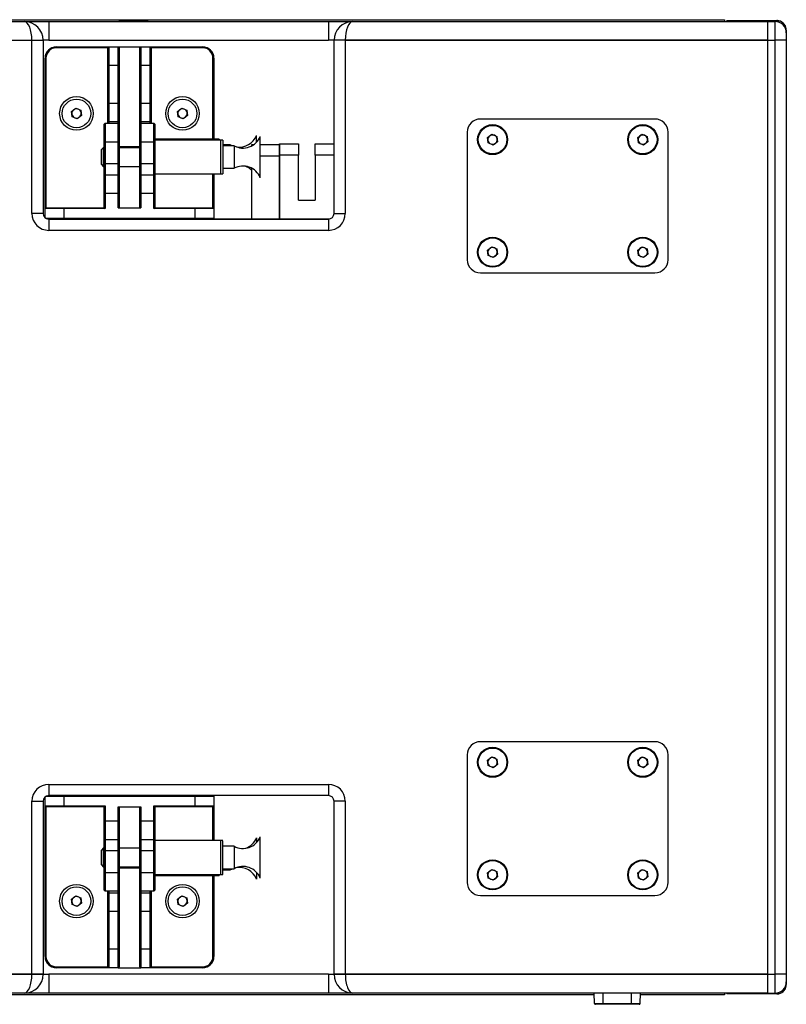
# Model space of a CAD drawing. Units: inches. Extents: x 751 to 5308, y 375 to 3535.
# Drawn here: x 3664 to 4072, y 1606 to 2131 of the extents above; entities that cross this region are included whole.
import ezdxf

# ---------------------------------------------------------------- set-up
doc = ezdxf.new("R2010")
doc.units = ezdxf.units.IN
doc.header["$MEASUREMENT"] = 0

msp = doc.modelspace()

# ---------------------------------------------------------------- linework, layer by layer
at = {"color": 7, "linetype": 'Continuous', "lineweight": 25}
for p, q in [((3382.39, 2130.35), (3666.39, 2130.35)), ((3405.39, 2131.35), (4039.39, 2131.35)), ((3666.39, 2130.35), (3679.39, 2130.35)), ((3679.39, 2130.35), (3679.39, 2120.35)), ((3679.39, 2130.35), (3828.39, 2130.35)), ((3732.39, 2130.35), (3732.39, 2130.59)), ((3828.39, 2130.35), (3828.39, 2120.35)), ((3828.39, 2130.35), (3841.39, 2130.35)), ((3841.39, 2130.35), (4062.39, 2130.35)), ((4039.39, 2131.35), (4039.39, 2130.35)), ((4040.89, 2130.85), (4040.39, 2130.35)), ((4040.89, 2130.85), (4041.39, 2130.85)), ((4041.39, 2130.85), (4067.39, 2130.85)), ((4041.39, 2130.85), (4041.39, 2130.35)), ((4062.39, 2130.35), (4062.39, 2120.35)), ((4062.39, 2130.35), (4066.39, 2130.35)), ((4067.39, 2130.35), (4066.39, 2130.35)), ((4066.39, 2120.35), (4066.39, 2130.35)), ((4067.39, 2130.26), (4067.39, 2130.85)), ((4072.39, 2125.85), (4072.39, 2124.35)), ((4072.39, 2124.35), (4072.39, 2120.35)), ((3382.39, 2120.35), (3670.39, 2120.35)), ((3670.39, 2028.03), (3670.39, 2120.35)), ((3670.39, 2120.35), (3676.39, 2120.35)), ((3676.39, 2120.35), (3676.39, 2028.03)), ((3679.39, 2120.35), (3676.39, 2120.35)), ((3679.39, 2120.35), (3828.39, 2120.35)), ((3683.39, 2116.35), (3683.39, 2116.85)), ((3683.39, 2116.85), (3711.39, 2116.85)), ((3710.89, 2116.35), (3683.39, 2116.35)), ((3711.39, 2116.85), (3710.89, 2116.35)), ((3710.89, 2106.85), (3710.89, 2116.35)), ((3711.39, 2116.85), (3711.39, 2106.85)), ((3711.39, 2116.85), (3716.39, 2116.85)), ((3716.39, 2106.85), (3716.39, 2116.85)), ((3716.89, 2116.35), (3716.39, 2116.85)), ((3716.39, 2116.85), (3728.39, 2116.85)), ((3716.89, 2116.35), (3716.89, 2106.85)), ((3728.39, 2116.85), (3727.89, 2116.35)), ((3727.89, 2106.85), (3727.89, 2116.35)), ((3728.39, 2116.85), (3728.39, 2106.85)), ((3728.39, 2116.85), (3733.39, 2116.85)), ((3733.39, 2106.85), (3733.39, 2116.85)), ((3733.89, 2116.35), (3733.39, 2116.85)), ((3733.39, 2116.85), (3761.39, 2116.85)), ((3733.89, 2116.35), (3733.89, 2106.85)), ((3761.39, 2116.35), (3733.89, 2116.35)), ((3761.39, 2116.85), (3761.39, 2116.35)), ((3831.39, 2120.35), (3828.39, 2120.35)), ((3831.39, 2028.01), (3831.39, 2120.35)), ((3831.39, 2028.03), (3831.39, 2120.35)), ((3837.39, 2120.35), (3831.39, 2120.35)), ((3837.15, 2120.35), (3837.39, 2120.35)), ((3837.39, 2120.35), (3837.39, 2028.03)), ((3837.39, 2120.35), (4062.39, 2120.35)), ((4062.39, 2120.35), (3837.39, 2120.35)), ((4062.39, 2120.35), (4062.39, 1622.38)), ((4062.39, 2120.35), (4066.39, 2120.35)), ((4062.39, 2120.35), (4062.39, 1622.35)), ((4066.39, 1622.35), (4066.39, 2120.35)), ((4072.39, 2120.35), (4066.39, 2120.35)), ((4072.39, 2120.35), (4072.39, 1622.35)), ((3677.39, 2030.6), (3677.39, 2110.85)), ((3677.89, 2110.85), (3677.39, 2110.85)), ((3677.89, 2110.85), (3677.89, 2031.1)), ((3766.89, 2067.6), (3766.89, 2110.85)), ((3767.39, 2110.85), (3766.89, 2110.85)), ((3767.39, 2110.85), (3767.39, 2067.6)), ((3711.39, 2106.85), (3710.89, 2106.85)), ((3710.89, 2086.35), (3710.89, 2106.85)), ((3711.39, 2106.85), (3711.39, 2086.85)), ((3716.39, 2106.85), (3711.39, 2106.85)), ((3716.39, 2086.85), (3716.39, 2106.85)), ((3716.89, 2106.85), (3716.39, 2106.85)), ((3716.89, 2106.85), (3716.89, 2086.35)), ((3728.39, 2106.85), (3727.89, 2106.85)), ((3727.89, 2086.35), (3727.89, 2106.85)), ((3728.39, 2106.85), (3728.39, 2086.85)), ((3733.39, 2106.85), (3728.39, 2106.85)), ((3733.39, 2086.85), (3733.39, 2106.85)), ((3733.89, 2106.85), (3733.39, 2106.85)), ((3733.89, 2106.85), (3733.89, 2086.35)), ((3711.39, 2086.85), (3710.89, 2086.35)), ((3710.89, 2076.85), (3710.89, 2086.35)), ((3711.39, 2086.85), (3711.39, 2076.85)), ((3711.39, 2086.85), (3716.39, 2086.85)), ((3716.39, 2076.85), (3716.39, 2086.85)), ((3716.89, 2086.35), (3716.39, 2086.85)), ((3716.89, 2086.35), (3716.89, 2076.85)), ((3728.39, 2086.85), (3727.89, 2086.35)), ((3727.89, 2076.85), (3727.89, 2086.35)), ((3728.39, 2086.85), (3728.39, 2076.85)), ((3728.39, 2086.85), (3733.39, 2086.85)), ((3733.39, 2076.85), (3733.39, 2086.85)), ((3733.89, 2086.35), (3733.39, 2086.85)), ((3733.89, 2086.35), (3733.89, 2076.85)), ((3691.47, 2082.45), (3693.76, 2084.21)), ((3691.85, 2079.59), (3691.47, 2082.45)), ((3694.51, 2078.48), (3691.85, 2079.59)), ((3693.76, 2084.21), (3696.43, 2083.1)), ((3696.8, 2080.24), (3694.51, 2078.48)), ((3696.43, 2083.1), (3696.8, 2080.24)), ((3747.97, 2082.45), (3750.26, 2084.21)), ((3748.35, 2079.59), (3747.97, 2082.45)), ((3751.01, 2078.48), (3748.35, 2079.59)), ((3750.26, 2084.21), (3752.93, 2083.1)), ((3753.3, 2080.24), (3751.01, 2078.48)), ((3752.93, 2083.1), (3753.3, 2080.24)), ((3708.89, 2075.6), (3709.39, 2076.1)), ((3708.89, 2066.1), (3708.89, 2075.6)), ((3709.39, 2076.1), (3709.39, 2066.1)), ((3709.39, 2076.1), (3716.39, 2076.1)), ((3711.39, 2076.85), (3710.89, 2076.85)), ((3710.89, 2076.1), (3710.89, 2076.85)), ((3716.39, 2076.85), (3711.39, 2076.85)), ((3711.39, 2076.85), (3711.39, 2076.1)), ((3716.39, 2076.1), (3716.39, 2076.85)), ((3716.89, 2076.85), (3716.39, 2076.85)), ((3716.39, 2066.1), (3716.39, 2076.1)), ((3716.39, 2076.1), (3716.89, 2075.6)), ((3716.89, 2076.85), (3716.89, 2063.05)), ((3716.89, 2075.6), (3716.89, 2066.1)), ((3727.89, 2075.6), (3727.89, 2076.85)), ((3728.39, 2076.85), (3727.89, 2076.85)), ((3727.89, 2075.6), (3728.39, 2076.1)), ((3727.89, 2066.1), (3727.89, 2075.6)), ((3728.39, 2076.85), (3728.39, 2076.1)), ((3733.39, 2076.85), (3728.39, 2076.85)), ((3728.39, 2076.1), (3728.39, 2066.1)), ((3728.39, 2076.1), (3735.39, 2076.1)), ((3733.39, 2076.1), (3733.39, 2076.85)), ((3733.89, 2076.85), (3733.39, 2076.85)), ((3733.89, 2076.85), (3733.89, 2076.1)), ((3735.39, 2066.1), (3735.39, 2076.1)), ((3735.39, 2076.1), (3735.89, 2075.6)), ((3735.89, 2075.6), (3735.89, 2066.1)), ((4002.39, 2078.38), (3909.39, 2078.38)), ((3790.09, 2066.01), (3790.09, 2069.6)), ((3792.09, 2047.1), (3792.09, 2069.1)), ((3902.39, 2071.38), (3902.39, 2003.38)), ((3913.22, 2068.48), (3915.51, 2070.24)), ((3915.51, 2070.24), (3918.18, 2069.13)), ((3918.18, 2069.13), (3918.55, 2066.27)), ((3993.22, 2068.48), (3995.51, 2070.24)), ((3995.51, 2070.24), (3998.18, 2069.13)), ((3998.18, 2069.13), (3998.55, 2066.27)), ((4009.39, 2003.38), (4009.39, 2071.38)), ((3708.89, 2066.1), (3709.39, 2066.1)), ((3708.89, 2054.6), (3708.89, 2066.1)), ((3716.39, 2066.1), (3709.39, 2066.1)), ((3709.39, 2066.1), (3709.39, 2054.6)), ((3716.39, 2054.6), (3716.39, 2066.1)), ((3716.39, 2066.1), (3716.89, 2066.1)), ((3716.89, 2066.1), (3716.89, 2054.6)), ((3727.89, 2063.55), (3716.89, 2063.55)), ((3727.89, 2066.1), (3728.39, 2066.1)), ((3727.89, 2054.6), (3727.89, 2066.1)), ((3735.39, 2066.1), (3728.39, 2066.1)), ((3728.39, 2066.1), (3728.39, 2054.6)), ((3735.39, 2054.6), (3735.39, 2066.1)), ((3735.39, 2066.1), (3735.89, 2066.1)), ((3768.89, 2067.6), (3735.89, 2067.6)), ((3770.89, 2067.1), (3735.89, 2067.1)), ((3735.89, 2066.1), (3735.89, 2054.6)), ((3770.09, 2067.6), (3768.89, 2067.6)), ((3768.89, 2067.6), (3768.89, 2067.1)), ((3770.09, 2067.6), (3770.09, 2067.1)), ((3772.09, 2067.1), (3770.89, 2067.1)), ((3770.89, 2067.1), (3770.89, 2049.1)), ((3772.09, 2067.1), (3772.09, 2049.1)), ((3776.09, 2064.6), (3772.09, 2064.6)), ((3778.09, 2064.1), (3772.09, 2064.1)), ((3777.16, 2064.1), (3776.09, 2064.6)), ((3776.09, 2064.6), (3776.09, 2064.1)), ((3778.09, 2064.1), (3778.09, 2052.1)), ((3788.41, 2064.6), (3787.39, 2064.6)), ((3787.39, 2064.6), (3787.39, 2063.99)), ((3802.39, 2064.6), (3792.09, 2064.6)), ((3802.39, 2065.1), (3812.39, 2065.1)), ((3802.39, 2059.1), (3802.39, 2065.1)), ((3802.39, 2064.6), (3802.39, 2058.6)), ((3812.39, 2065.1), (3812.39, 2059.1)), ((3821.39, 2065.1), (3831.39, 2065.1)), ((3821.39, 2059.1), (3821.39, 2065.1)), ((3913.6, 2065.62), (3913.22, 2068.48)), ((3916.26, 2064.51), (3913.6, 2065.62)), ((3918.55, 2066.27), (3916.26, 2064.51)), ((3993.6, 2065.62), (3993.22, 2068.48)), ((3996.26, 2064.51), (3993.6, 2065.62)), ((3998.55, 2066.27), (3996.26, 2064.51)), ((3708.39, 2063.05), (3707.39, 2062.05)), ((3707.39, 2054.15), (3707.39, 2062.05)), ((3708.89, 2063.05), (3708.39, 2063.05)), ((3708.39, 2063.05), (3708.39, 2053.15)), ((3727.89, 2063.05), (3716.89, 2063.05)), ((3802.39, 2025.1), (3802.39, 2059.1)), ((3812.39, 2059.1), (3802.39, 2059.1)), ((3802.39, 2058.6), (3802.39, 2025.1)), ((3812.39, 2035.1), (3812.39, 2059.1)), ((3831.39, 2059.1), (3821.39, 2059.1)), ((3821.39, 2059.1), (3821.39, 2035.1)), ((3707.39, 2054.15), (3708.39, 2053.15)), ((3708.39, 2053.15), (3708.89, 2053.15)), ((3708.89, 2054.6), (3709.39, 2054.6)), ((3708.89, 2048.1), (3708.89, 2054.6)), ((3709.39, 2054.6), (3709.39, 2048.6)), ((3709.39, 2054.6), (3716.39, 2054.6)), ((3716.39, 2048.6), (3716.39, 2054.6)), ((3716.39, 2054.6), (3716.89, 2054.6)), ((3716.89, 2054.6), (3716.89, 2048.1)), ((3716.89, 2053.15), (3727.89, 2053.15)), ((3716.89, 2053.15), (3716.89, 2031.1)), ((3727.89, 2054.6), (3728.39, 2054.6)), ((3727.89, 2048.1), (3727.89, 2054.6)), ((3728.39, 2054.6), (3728.39, 2048.6)), ((3728.39, 2054.6), (3735.39, 2054.6)), ((3735.39, 2048.6), (3735.39, 2054.6)), ((3735.39, 2054.6), (3735.89, 2054.6)), ((3735.89, 2054.6), (3735.89, 2048.1)), ((3708.89, 2048.1), (3709.39, 2048.6)), ((3708.89, 2038.6), (3708.89, 2048.1)), ((3709.39, 2048.6), (3709.39, 2038.6)), ((3709.39, 2048.6), (3716.39, 2048.6)), ((3716.39, 2038.6), (3716.39, 2048.6)), ((3716.39, 2048.6), (3716.89, 2048.1)), ((3716.89, 2048.1), (3716.89, 2038.6)), ((3727.89, 2048.1), (3728.39, 2048.6)), ((3727.89, 2038.6), (3727.89, 2048.1)), ((3728.39, 2048.6), (3728.39, 2038.6)), ((3728.39, 2048.6), (3735.39, 2048.6)), ((3735.39, 2038.6), (3735.39, 2048.6)), ((3735.39, 2048.6), (3735.89, 2048.1)), ((3735.89, 2049.1), (3770.89, 2049.1)), ((3735.89, 2048.1), (3735.89, 2038.6)), ((3766.89, 2031.1), (3766.89, 2049.1)), ((3767.39, 2049.1), (3767.39, 2025.1)), ((3770.89, 2049.1), (3772.09, 2049.1)), ((3772.09, 2052.1), (3778.09, 2052.1)), ((3787.39, 2052.2), (3787.39, 2025.1)), ((3708.89, 2038.6), (3709.39, 2038.6)), ((3708.89, 2031.1), (3708.89, 2038.6)), ((3709.39, 2038.6), (3709.39, 2030.6)), ((3716.39, 2038.6), (3709.39, 2038.6)), ((3716.39, 2031.1), (3716.39, 2038.6)), ((3716.39, 2038.6), (3716.89, 2038.6)), ((3716.89, 2038.6), (3716.89, 2031.1)), ((3727.89, 2038.6), (3728.39, 2038.6)), ((3727.89, 2031.1), (3727.89, 2038.6)), ((3728.39, 2038.6), (3728.39, 2031.1)), ((3735.39, 2038.6), (3728.39, 2038.6)), ((3735.39, 2038.6), (3735.89, 2038.6)), ((3735.39, 2030.6), (3735.39, 2038.6)), ((3735.89, 2038.6), (3735.89, 2031.1)), ((3812.39, 2035.1), (3821.39, 2035.1)), ((3676.39, 2028.03), (3670.39, 2028.03)), ((3677.89, 2031.1), (3677.39, 2030.6)), ((3687.39, 2030.6), (3677.39, 2030.6)), ((3677.39, 2025.79), (3677.39, 2030.6)), ((3677.89, 2031.1), (3687.39, 2031.1)), ((3687.39, 2031.1), (3687.39, 2030.6)), ((3687.39, 2031.1), (3708.89, 2031.1)), ((3709.39, 2030.6), (3687.39, 2030.6)), ((3687.39, 2030.6), (3687.39, 2025.6)), ((3708.89, 2031.1), (3709.39, 2030.6)), ((3716.39, 2031.1), (3728.39, 2031.1)), ((3735.39, 2030.6), (3735.89, 2031.1)), ((3757.39, 2030.6), (3735.39, 2030.6)), ((3735.89, 2031.1), (3757.39, 2031.1)), ((3757.39, 2030.6), (3757.39, 2031.1)), ((3757.39, 2031.1), (3766.89, 2031.1)), ((3767.39, 2030.6), (3757.39, 2030.6)), ((3757.39, 2025.6), (3757.39, 2030.6)), ((3767.39, 2030.6), (3766.89, 2031.1)), ((3767.39, 2030.6), (3767.39, 2025.6)), ((3831.39, 2028.03), (3837.39, 2028.03)), ((3677.63, 2025.6), (3687.39, 2025.6)), ((3678.74, 2025.1), (3829.03, 2025.1)), ((3679.39, 2025.03), (3679.39, 2019.03)), ((3679.39, 2025.03), (3828.39, 2025.03)), ((3687.39, 2025.1), (3687.39, 2025.6)), ((3687.39, 2025.6), (3757.39, 2025.6)), ((3757.39, 2025.6), (3767.39, 2025.6)), ((3757.39, 2025.6), (3757.39, 2025.1)), ((3767.39, 2025.6), (3766.89, 2025.1)), ((3766.89, 2025.1), (3766.89, 2025.1)), ((3828.39, 2025.03), (3828.39, 2019.03)), ((3828.39, 2019.03), (3679.39, 2019.03)), ((3913.22, 2008.48), (3915.51, 2010.24)), ((3913.6, 2005.62), (3913.22, 2008.48)), ((3916.26, 2004.51), (3913.6, 2005.62)), ((3915.51, 2010.24), (3918.18, 2009.13)), ((3918.55, 2006.27), (3916.26, 2004.51)), ((3918.18, 2009.13), (3918.55, 2006.27)), ((3993.22, 2008.48), (3995.51, 2010.24)), ((3993.6, 2005.62), (3993.22, 2008.48)), ((3996.26, 2004.51), (3993.6, 2005.62)), ((3995.51, 2010.24), (3998.18, 2009.13)), ((3998.55, 2006.27), (3996.26, 2004.51)), ((3998.18, 2009.13), (3998.55, 2006.27)), ((3909.39, 1996.38), (4002.39, 1996.38)), ((4002.39, 1746.38), (3909.39, 1746.38)), ((3902.39, 1739.38), (3902.39, 1671.38)), ((3913.22, 1736.48), (3915.51, 1738.24)), ((3915.51, 1738.24), (3918.18, 1737.13)), ((3993.22, 1736.48), (3995.51, 1738.24)), ((3995.51, 1738.24), (3998.18, 1737.13)), ((4009.39, 1671.38), (4009.39, 1739.38)), ((3913.6, 1733.62), (3913.22, 1736.48)), ((3916.26, 1732.51), (3913.6, 1733.62)), ((3918.55, 1734.27), (3916.26, 1732.51)), ((3918.18, 1737.13), (3918.55, 1734.27)), ((3993.6, 1733.62), (3993.22, 1736.48)), ((3996.26, 1732.51), (3993.6, 1733.62)), ((3998.55, 1734.27), (3996.26, 1732.51)), ((3998.18, 1737.13), (3998.55, 1734.27)), ((3679.39, 1723.63), (3679.39, 1717.63)), ((3679.39, 1723.63), (3828.39, 1723.63)), ((3828.39, 1723.63), (3828.39, 1717.63)), ((3677.39, 1712.13), (3677.39, 1716.86)), ((3687.39, 1717.13), (3677.73, 1717.13)), ((3828.39, 1717.63), (3679.39, 1717.63)), ((3687.39, 1717.63), (3687.39, 1717.13)), ((3687.39, 1717.13), (3687.39, 1712.13)), ((3757.39, 1717.13), (3687.39, 1717.13)), ((3757.39, 1717.13), (3757.39, 1717.63)), ((3767.39, 1717.13), (3757.39, 1717.13)), ((3757.39, 1712.13), (3757.39, 1717.13)), ((3767.39, 1717.13), (3766.89, 1717.63)), ((3828.81, 1717.6), (3766.92, 1717.6)), ((3767.39, 1717.6), (3767.39, 1693.63)), ((3767.39, 1717.13), (3767.39, 1712.13)), ((3670.39, 1714.63), (3676.39, 1714.63)), ((3670.39, 1622.38), (3670.39, 1714.63)), ((3676.39, 1714.63), (3676.39, 1622.38)), ((3677.39, 1631.85), (3677.39, 1712.13)), ((3677.89, 1711.63), (3677.39, 1712.13)), ((3677.39, 1712.13), (3687.39, 1712.13)), ((3677.89, 1711.63), (3677.89, 1631.85)), ((3687.39, 1711.63), (3677.89, 1711.63)), ((3687.39, 1712.13), (3709.39, 1712.13)), ((3687.39, 1711.63), (3687.39, 1712.13)), ((3708.89, 1711.63), (3687.39, 1711.63)), ((3709.39, 1712.13), (3708.89, 1711.63)), ((3708.89, 1704.13), (3708.89, 1711.63)), ((3709.39, 1712.13), (3709.39, 1704.13)), ((3716.39, 1711.63), (3728.39, 1711.63)), ((3716.39, 1704.13), (3716.39, 1711.63)), ((3716.89, 1711.63), (3716.89, 1689.58)), ((3716.89, 1711.63), (3716.89, 1704.13)), ((3727.89, 1704.13), (3727.89, 1711.63)), ((3728.39, 1711.63), (3728.39, 1704.13)), ((3735.39, 1712.13), (3757.39, 1712.13)), ((3735.89, 1711.63), (3735.39, 1712.13)), ((3735.39, 1704.13), (3735.39, 1712.13)), ((3757.39, 1711.63), (3735.89, 1711.63)), ((3735.89, 1711.63), (3735.89, 1704.13)), ((3757.39, 1712.13), (3767.39, 1712.13)), ((3757.39, 1712.13), (3757.39, 1711.63)), ((3766.89, 1711.63), (3757.39, 1711.63)), ((3767.39, 1712.13), (3766.89, 1711.63)), ((3766.89, 1693.63), (3766.89, 1711.63)), ((3837.39, 1714.63), (3831.39, 1714.63)), ((3831.39, 1622.38), (3831.39, 1714.63)), ((3837.39, 1714.63), (3837.39, 1622.38)), ((3708.89, 1694.63), (3708.89, 1704.13)), ((3708.89, 1704.13), (3709.39, 1704.13)), ((3709.39, 1704.13), (3716.39, 1704.13)), ((3709.39, 1704.13), (3709.39, 1694.13)), ((3716.39, 1694.13), (3716.39, 1704.13)), ((3716.39, 1704.13), (3716.89, 1704.13)), ((3716.89, 1704.13), (3716.89, 1694.63)), ((3716.89, 1694.63), (3716.89, 1704.13)), ((3727.89, 1704.13), (3728.39, 1704.13)), ((3727.89, 1694.63), (3727.89, 1704.13)), ((3728.39, 1704.13), (3735.39, 1704.13)), ((3728.39, 1704.13), (3728.39, 1694.13)), ((3735.39, 1704.13), (3735.89, 1704.13)), ((3735.39, 1694.13), (3735.39, 1704.13)), ((3735.89, 1704.13), (3735.89, 1694.63)), ((3735.89, 1694.63), (3735.89, 1704.13)), ((3708.89, 1694.63), (3709.39, 1694.13)), ((3708.89, 1688.13), (3708.89, 1694.63)), ((3716.39, 1694.13), (3709.39, 1694.13)), ((3709.39, 1694.13), (3709.39, 1688.13)), ((3716.39, 1694.13), (3716.89, 1694.63)), ((3716.39, 1688.13), (3716.39, 1694.13)), ((3716.89, 1689.58), (3716.89, 1694.63)), ((3716.89, 1694.63), (3716.89, 1688.13)), ((3727.89, 1694.63), (3728.39, 1694.13)), ((3727.89, 1688.13), (3727.89, 1694.63)), ((3735.39, 1694.13), (3728.39, 1694.13)), ((3728.39, 1694.13), (3728.39, 1688.13)), ((3735.39, 1694.13), (3735.89, 1694.63)), ((3735.39, 1694.13), (3735.89, 1694.63)), ((3735.39, 1688.13), (3735.39, 1694.13)), ((3735.89, 1693.63), (3735.89, 1694.63)), ((3735.89, 1694.63), (3735.89, 1688.13)), ((3770.89, 1693.63), (3735.89, 1693.63)), ((3772.09, 1693.63), (3770.89, 1693.63)), ((3770.89, 1693.63), (3770.89, 1675.63)), ((3772.09, 1675.63), (3772.09, 1693.58)), ((3778.09, 1690.63), (3772.09, 1690.63)), ((3778.09, 1690.63), (3778.09, 1678.63)), ((3790.09, 1695.1), (3790.09, 1692.54)), ((3792.09, 1673.63), (3792.09, 1695.58)), ((3708.39, 1689.58), (3707.39, 1688.58)), ((3707.39, 1680.68), (3707.39, 1688.58)), ((3708.89, 1689.58), (3708.39, 1689.58)), ((3708.39, 1689.58), (3708.39, 1679.68)), ((3708.89, 1688.13), (3709.39, 1688.13)), ((3708.89, 1676.63), (3708.89, 1688.13)), ((3716.39, 1688.13), (3709.39, 1688.13)), ((3709.39, 1688.13), (3709.39, 1676.63)), ((3716.39, 1688.13), (3716.89, 1688.13)), ((3716.39, 1676.63), (3716.39, 1688.13)), ((3716.89, 1679.38), (3716.89, 1689.88)), ((3727.89, 1689.58), (3716.89, 1689.58)), ((3716.89, 1688.13), (3716.89, 1676.63)), ((3727.89, 1688.13), (3728.39, 1688.13)), ((3727.89, 1676.63), (3727.89, 1688.13)), ((3735.39, 1688.13), (3728.39, 1688.13)), ((3728.39, 1688.13), (3728.39, 1676.63)), ((3735.39, 1688.13), (3735.89, 1688.13)), ((3735.39, 1676.63), (3735.39, 1688.13)), ((3735.89, 1688.13), (3735.89, 1676.63)), ((3707.39, 1680.68), (3708.39, 1679.68)), ((3708.39, 1679.68), (3708.89, 1679.68)), ((3708.89, 1676.63), (3709.39, 1676.63)), ((3708.89, 1667.13), (3708.89, 1676.63)), ((3709.39, 1676.63), (3716.39, 1676.63)), ((3709.39, 1676.63), (3709.39, 1666.63)), ((3716.39, 1676.63), (3716.89, 1676.63)), ((3716.39, 1666.63), (3716.39, 1676.63)), ((3716.89, 1679.68), (3727.89, 1679.68)), ((3716.89, 1679.68), (3716.89, 1665.85)), ((3716.89, 1679.68), (3716.89, 1679.38)), ((3716.89, 1676.63), (3716.89, 1679.68)), ((3716.89, 1679.15), (3727.89, 1679.15)), ((3716.89, 1667.13), (3716.89, 1676.63)), ((3716.89, 1676.63), (3716.89, 1667.13)), ((3727.89, 1676.63), (3728.39, 1676.63)), ((3727.89, 1667.13), (3727.89, 1676.63)), ((3728.39, 1676.63), (3735.39, 1676.63)), ((3728.39, 1676.63), (3728.39, 1666.63)), ((3735.39, 1666.63), (3735.39, 1676.63)), ((3735.39, 1676.63), (3735.89, 1676.63)), ((3735.89, 1676.63), (3735.89, 1667.13)), ((3735.89, 1675.63), (3770.89, 1675.63)), ((3735.89, 1667.13), (3735.89, 1675.63)), ((3735.89, 1675.1), (3768.89, 1675.1)), ((3766.89, 1631.85), (3766.89, 1675.1)), ((3767.39, 1675.1), (3767.39, 1631.85)), ((3768.89, 1675.63), (3768.89, 1675.1)), ((3768.89, 1675.1), (3770.09, 1675.1)), ((3770.09, 1675.63), (3770.09, 1675.1)), ((3770.89, 1675.63), (3772.09, 1675.63)), ((3772.09, 1678.63), (3778.09, 1678.63)), ((3772.09, 1675.63), (3772.09, 1678.63)), ((3772.09, 1678.1), (3776.09, 1678.1)), ((3776.09, 1678.1), (3777.24, 1678.63)), ((3776.09, 1678.63), (3776.09, 1678.1)), ((3790.09, 1676.71), (3790.09, 1673.1)), ((3913.22, 1676.48), (3915.51, 1678.24)), ((3913.6, 1673.62), (3913.22, 1676.48)), ((3915.51, 1678.24), (3918.18, 1677.13)), ((3918.18, 1677.13), (3918.55, 1674.27)), ((3993.22, 1676.48), (3995.51, 1678.24)), ((3993.6, 1673.62), (3993.22, 1676.48)), ((3995.51, 1678.24), (3998.18, 1677.13)), ((3998.18, 1677.13), (3998.55, 1674.27)), ((3916.26, 1672.51), (3913.6, 1673.62)), ((3918.55, 1674.27), (3916.26, 1672.51)), ((3996.26, 1672.51), (3993.6, 1673.62)), ((3998.55, 1674.27), (3996.26, 1672.51)), ((3708.89, 1667.13), (3709.39, 1666.63)), ((3716.39, 1666.63), (3709.39, 1666.63)), ((3710.89, 1665.85), (3710.89, 1666.63)), ((3710.89, 1656.35), (3710.89, 1665.85)), ((3711.39, 1665.85), (3710.89, 1665.85)), ((3711.39, 1666.63), (3711.39, 1665.85)), ((3711.39, 1665.85), (3711.39, 1655.85)), ((3711.39, 1665.85), (3716.39, 1665.85)), ((3716.39, 1666.63), (3716.89, 1667.13)), ((3716.39, 1665.85), (3716.39, 1666.63)), ((3716.39, 1655.85), (3716.39, 1665.85)), ((3716.89, 1665.85), (3716.39, 1665.85)), ((3716.89, 1665.85), (3716.89, 1656.35)), ((3727.89, 1665.85), (3727.89, 1667.13)), ((3727.89, 1667.13), (3728.39, 1666.63)), ((3727.89, 1656.35), (3727.89, 1665.85)), ((3728.39, 1665.85), (3727.89, 1665.85)), ((3728.39, 1666.63), (3728.39, 1665.85)), ((3735.39, 1666.63), (3728.39, 1666.63)), ((3728.39, 1665.85), (3728.39, 1655.85)), ((3728.39, 1665.85), (3733.39, 1665.85)), ((3733.39, 1665.85), (3733.39, 1666.63)), ((3733.89, 1665.85), (3733.39, 1665.85)), ((3733.39, 1655.85), (3733.39, 1665.85)), ((3733.89, 1666.63), (3733.89, 1665.85)), ((3733.89, 1665.85), (3733.89, 1656.35)), ((3735.39, 1666.63), (3735.89, 1667.13)), ((3909.39, 1664.38), (4002.39, 1664.38)), ((3691.47, 1662.45), (3693.76, 1664.21)), ((3691.85, 1659.59), (3691.47, 1662.45)), ((3694.51, 1658.48), (3691.85, 1659.59)), ((3693.76, 1664.21), (3696.43, 1663.1)), ((3696.8, 1660.24), (3694.51, 1658.48)), ((3696.43, 1663.1), (3696.8, 1660.24)), ((3747.97, 1662.45), (3750.26, 1664.21)), ((3748.35, 1659.59), (3747.97, 1662.45)), ((3751.01, 1658.48), (3748.35, 1659.59)), ((3750.26, 1664.21), (3752.93, 1663.1)), ((3753.3, 1660.24), (3751.01, 1658.48)), ((3752.93, 1663.1), (3753.3, 1660.24)), ((3711.39, 1655.85), (3710.89, 1656.35)), ((3710.89, 1635.85), (3710.89, 1656.35)), ((3716.39, 1655.85), (3711.39, 1655.85)), ((3711.39, 1655.85), (3711.39, 1635.85)), ((3716.89, 1656.35), (3716.39, 1655.85)), ((3716.39, 1635.85), (3716.39, 1655.85)), ((3716.89, 1656.35), (3716.89, 1635.85)), ((3728.39, 1655.85), (3727.89, 1656.35)), ((3727.89, 1635.85), (3727.89, 1656.35)), ((3733.39, 1655.85), (3728.39, 1655.85)), ((3728.39, 1655.85), (3728.39, 1635.85)), ((3733.89, 1656.35), (3733.39, 1655.85)), ((3733.39, 1635.85), (3733.39, 1655.85)), ((3733.89, 1656.35), (3733.89, 1635.85)), ((3711.39, 1635.85), (3710.89, 1635.85)), ((3710.89, 1626.35), (3710.89, 1635.85)), ((3711.39, 1635.85), (3716.39, 1635.85)), ((3711.39, 1635.85), (3711.39, 1625.85)), ((3716.89, 1635.85), (3716.39, 1635.85)), ((3716.39, 1625.85), (3716.39, 1635.85)), ((3716.89, 1635.85), (3716.89, 1626.35)), ((3728.39, 1635.85), (3727.89, 1635.85)), ((3727.89, 1626.35), (3727.89, 1635.85)), ((3728.39, 1635.85), (3733.39, 1635.85)), ((3728.39, 1635.85), (3728.39, 1625.85)), ((3733.89, 1635.85), (3733.39, 1635.85)), ((3733.39, 1625.85), (3733.39, 1635.85)), ((3733.89, 1635.85), (3733.89, 1626.35)), ((3677.89, 1631.85), (3677.39, 1631.85)), ((3767.39, 1631.85), (3766.89, 1631.85)), ((4072.39, 1629.85), (4072.39, 1629.85)), ((3670.39, 1622.38), (3382.39, 1622.38)), ((3382.39, 1622.35), (3670.39, 1622.35)), ((3676.39, 1622.38), (3670.39, 1622.38)), ((3670.39, 1622.35), (3676.39, 1622.35)), ((3676.39, 1622.38), (3676.39, 1622.35)), ((3676.39, 1622.35), (3679.39, 1622.35)), ((3828.39, 1622.35), (3679.39, 1622.35)), ((3679.39, 1622.35), (3679.39, 1612.35)), ((3683.39, 1626.35), (3683.39, 1625.85)), ((3683.39, 1626.35), (3710.89, 1626.35)), ((3711.39, 1625.85), (3683.39, 1625.85)), ((3711.39, 1625.85), (3710.89, 1626.35)), ((3716.39, 1625.85), (3711.39, 1625.85)), ((3716.89, 1626.35), (3716.39, 1625.85)), ((3716.39, 1625.85), (3728.39, 1625.85)), ((3728.39, 1625.85), (3727.89, 1626.35)), ((3733.39, 1625.85), (3728.39, 1625.85)), ((3733.89, 1626.35), (3733.39, 1625.85)), ((3761.39, 1625.85), (3733.39, 1625.85)), ((3733.89, 1626.35), (3761.39, 1626.35)), ((3761.39, 1625.85), (3761.39, 1626.35)), ((3828.39, 1622.35), (3828.39, 1612.35)), ((3828.39, 1622.35), (3831.39, 1622.35)), ((3831.39, 1622.35), (3831.39, 1622.38)), ((3837.39, 1622.38), (3831.39, 1622.38)), ((3831.39, 1622.35), (3837.39, 1622.35)), ((4062.39, 1622.38), (3837.39, 1622.38)), ((3837.39, 1622.35), (4062.39, 1622.35)), ((3846.39, 1622.35), (3846.39, 1622.38)), ((3846.89, 1622.35), (3846.89, 1622.38)), ((4062.39, 1622.35), (4062.39, 1612.35)), ((4062.39, 1622.35), (4066.39, 1622.35)), ((4072.39, 1622.35), (4066.39, 1622.35)), ((4066.39, 1612.35), (4066.39, 1622.35)), ((4072.39, 1622.35), (4072.39, 1618.35)), ((4072.39, 1618.35), (4072.39, 1616.85)), ((3666.39, 1612.35), (3382.39, 1612.35)), ((3679.39, 1612.35), (3666.39, 1612.35)), ((3828.39, 1612.35), (3679.39, 1612.35)), ((3841.39, 1612.35), (3828.39, 1612.35)), ((4062.39, 1612.35), (3841.39, 1612.35)), ((3970.22, 1606.83), (3970.03, 1612.35)), ((3994.55, 1606.83), (3994.75, 1612.35)), ((4039.39, 1612.35), (4039.39, 1611.35)), ((4040.89, 1611.85), (4040.39, 1612.35)), ((4041.39, 1611.85), (4040.89, 1611.85)), ((4041.39, 1611.85), (4041.39, 1612.35)), ((4067.39, 1611.85), (4041.39, 1611.85)), ((4062.39, 1612.35), (4066.39, 1612.35)), ((4066.39, 1612.35), (4067.39, 1612.35)), ((4067.39, 1611.85), (4067.39, 1612.43)), ((3970.06, 1611.35), (3474.71, 1611.35)), ((3970.22, 1606.83), (3974.89, 1606.83)), ((3974.89, 1606.83), (3989.89, 1606.83)), ((3974.89, 1606.35), (3974.89, 1606.83)), ((3989.89, 1606.83), (3994.55, 1606.83)), ((3989.89, 1606.35), (3989.89, 1606.83)), ((4039.39, 1611.35), (3994.71, 1611.35)), ((3974.89, 1606.35), (3970.72, 1606.35)), ((3989.89, 1606.35), (3974.89, 1606.35)), ((3994.05, 1606.35), (3989.89, 1606.35))]:
    msp.add_line(p, q, dxfattribs=at)
at = {"color": 8, "linetype": 'Continuous', "lineweight": 25}
for p, q in [((4068.39, 2130.75), (4068.39, 2130)), ((4071.39, 2127.66), (4071.39, 2128.85)), ((3802.39, 2058.6), (3792.09, 2058.6)), ((3974.89, 1606.83), (3974.89, 1612.35)), ((3989.89, 1606.83), (3989.89, 1612.35)), ((4068.39, 1612.69), (4068.39, 1611.95)), ((4071.39, 1613.85), (4071.39, 1615.03))]:
    msp.add_line(p, q, dxfattribs=at)
at = {"color": 7, "linetype": 'Continuous', "lineweight": 25, "flags": 128}
for points in [[(3712.4, 2130.43), (3712.39, 2130.43), (3712.9, 2130.45), (3714.38, 2130.46), (3716.75, 2130.48), (3719.62, 2130.49), (3722.76, 2130.51), (3725.96, 2130.53), (3728.74, 2130.54), (3730.82, 2130.56), (3732.1, 2130.58), (3732.35, 2130.59), (3731.6, 2130.61), (3729.88, 2130.62), (3729.88, 2130.62)], [(3784.25, 2053.2), (3786.09, 2052.31), (3787.39, 2051.35)]]:
    msp.add_lwpolyline(points, dxfattribs=at)
at = {"color": 7, "linetype": 'Continuous', "lineweight": 25}
for centre, radius in [((3694.14, 2081.35), 8.96), ((3750.64, 2081.35), 8.96), ((3694.14, 2081.35), 7.62), ((3750.64, 2081.35), 7.62), ((3915.89, 2067.38), 8), ((3915.89, 2067.38), 7.62), ((3995.89, 2067.38), 8), ((3995.89, 2067.38), 7.62), ((3915.89, 2007.38), 8), ((3915.89, 2007.38), 7.62), ((3995.89, 2007.38), 8), ((3995.89, 2007.38), 7.62), ((3915.89, 1735.38), 8), ((3995.89, 1735.38), 8), ((3915.89, 1735.38), 7.62), ((3995.89, 1735.38), 7.62), ((3915.89, 1675.38), 8), ((3915.89, 1675.38), 7.62), ((3995.89, 1675.38), 8), ((3995.89, 1675.38), 7.62), ((3694.14, 1661.35), 8.96), ((3750.64, 1661.35), 8.96), ((3694.14, 1661.35), 7.62), ((3750.64, 1661.35), 7.62)]:
    msp.add_circle(centre, radius, dxfattribs=at)
for centre, radius, start, end in [((3666.39, 2120.35), 10, 0, 90), ((3841.39, 2120.35), 10, 90, 180), ((4066.39, 2124.35), 6, 0, 90), ((4067.39, 2125.85), 5, 36.8699, 78.463), ((3683.39, 2110.85), 6, 90, 180), ((3683.39, 2110.85), 5.5, 90, 180), ((3761.39, 2110.85), 6, 0, 90), ((3761.39, 2110.85), 5.5, 0, 90), ((3694.14, 2081.35), 2.5, 127.4773, 187.4773), ((3694.14, 2081.35), 2.5, 187.4773, 247.4773), ((3694.14, 2081.35), 2.5, 67.4773, 127.4773), ((3694.14, 2081.35), 2.5, 247.4773, 307.4773), ((3694.14, 2081.35), 2.5, 7.4773, 67.4773), ((3694.14, 2081.35), 2.5, 307.4773, 7.4773), ((3750.64, 2081.35), 2.5, 127.4773, 187.4773), ((3750.64, 2081.35), 2.5, 187.4773, 247.4773), ((3750.64, 2081.35), 2.5, 67.4773, 127.4773), ((3750.64, 2081.35), 2.5, 247.4773, 307.4773), ((3750.64, 2081.35), 2.5, 7.4773, 67.4773), ((3750.64, 2081.35), 2.5, 307.4773, 7.4773), ((3909.39, 2071.38), 7, 90, 180), ((4002.39, 2071.38), 7, 0, 90), ((3782.84, 2072.9), 10, 241.6402, 337.6674), ((3780.84, 2073.4), 10, 261.88, 337.6674), ((3915.89, 2067.38), 2.5, 127.4773, 187.4773), ((3915.89, 2067.38), 2.5, 67.4773, 127.4773), ((3915.89, 2067.38), 2.5, 7.4773, 67.4773), ((3995.89, 2067.38), 2.5, 127.4773, 187.4773), ((3995.89, 2067.38), 2.5, 67.4773, 127.4773), ((3995.89, 2067.38), 2.5, 7.4773, 67.4773), ((3915.89, 2067.38), 2.5, 187.4773, 247.4773), ((3915.89, 2067.38), 2.5, 247.4773, 307.4773), ((3915.89, 2067.38), 2.5, 307.4773, 7.4773), ((3995.89, 2067.38), 2.5, 187.4773, 247.4773), ((3995.89, 2067.38), 2.5, 247.4773, 307.4773), ((3995.89, 2067.38), 2.5, 307.4773, 7.4773), ((3782.84, 2043.3), 10, 22.3326, 118.3598), ((3679.39, 2028.03), 9, 180, 270), ((3679.39, 2028.03), 3, 180, 270), ((3828.39, 2028.03), 3, 270, 0), ((3828.39, 2028.03), 9, 270, 0), ((3915.89, 2007.38), 2.5, 127.4773, 187.4773), ((3915.89, 2007.38), 2.5, 187.4773, 247.4773), ((3915.89, 2007.38), 2.5, 67.4773, 127.4773), ((3915.89, 2007.38), 2.5, 7.4773, 67.4773), ((3915.89, 2007.38), 2.5, 307.4773, 7.4773), ((3995.89, 2007.38), 2.5, 127.4773, 187.4773), ((3995.89, 2007.38), 2.5, 187.4773, 247.4773), ((3995.89, 2007.38), 2.5, 67.4773, 127.4773), ((3995.89, 2007.38), 2.5, 7.4773, 67.4773), ((3995.89, 2007.38), 2.5, 307.4773, 7.4773), ((3909.39, 2003.38), 7, 180, 270), ((3915.89, 2007.38), 2.5, 247.4773, 307.4773), ((3995.89, 2007.38), 2.5, 247.4773, 307.4773), ((4002.39, 2003.38), 7, 270, 0), ((3909.39, 1739.38), 7, 90, 180), ((4002.39, 1739.38), 7, 0, 90), ((3915.89, 1735.38), 2.5, 67.4773, 127.4773), ((3995.89, 1735.38), 2.5, 67.4773, 127.4773), ((3915.89, 1735.38), 2.5, 127.4773, 187.4773), ((3915.89, 1735.38), 2.5, 187.4773, 247.4773), ((3915.89, 1735.38), 2.5, 247.4773, 307.4773), ((3915.89, 1735.38), 2.5, 7.4773, 67.4773), ((3915.89, 1735.38), 2.5, 307.4773, 7.4773), ((3995.89, 1735.38), 2.5, 127.4773, 187.4773), ((3995.89, 1735.38), 2.5, 187.4773, 247.4773), ((3995.89, 1735.38), 2.5, 247.4773, 307.4773), ((3995.89, 1735.38), 2.5, 7.4773, 67.4773), ((3995.89, 1735.38), 2.5, 307.4773, 7.4773), ((3679.39, 1714.63), 9, 90, 180), ((3828.39, 1714.63), 9, 360, 90), ((3679.39, 1714.63), 3, 90, 180), ((3828.39, 1714.63), 3, 360, 90), ((3782.84, 1699.43), 10, 241.6402, 337.6674), ((3780.84, 1698.9), 10, 290.7672, 337.6674), ((3782.84, 1669.83), 10, 22.3326, 118.3598), ((3780.84, 1669.3), 10, 22.3326, 98.8921), ((3915.89, 1675.38), 2.5, 127.4773, 187.4773), ((3915.89, 1675.38), 2.5, 187.4773, 247.4773), ((3915.89, 1675.38), 2.5, 67.4773, 127.4773), ((3915.89, 1675.38), 2.5, 7.4773, 67.4773), ((3915.89, 1675.38), 2.5, 307.4773, 7.4773), ((3995.89, 1675.38), 2.5, 127.4773, 187.4773), ((3995.89, 1675.38), 2.5, 187.4773, 247.4773), ((3995.89, 1675.38), 2.5, 67.4773, 127.4773), ((3995.89, 1675.38), 2.5, 7.4773, 67.4773), ((3995.89, 1675.38), 2.5, 307.4773, 7.4773), ((3909.39, 1671.38), 7, 180, 270), ((3915.89, 1675.38), 2.5, 247.4773, 307.4773), ((3995.89, 1675.38), 2.5, 247.4773, 307.4773), ((4002.39, 1671.38), 7, 270, 0), ((3694.14, 1661.35), 2.5, 127.4773, 187.4773), ((3694.14, 1661.35), 2.5, 187.4773, 247.4773), ((3694.14, 1661.35), 2.5, 67.4773, 127.4773), ((3694.14, 1661.35), 2.5, 247.4773, 307.4773), ((3694.14, 1661.35), 2.5, 7.4773, 67.4773), ((3694.14, 1661.35), 2.5, 307.4773, 7.4773), ((3750.64, 1661.35), 2.5, 127.4773, 187.4773), ((3750.64, 1661.35), 2.5, 187.4773, 247.4773), ((3750.64, 1661.35), 2.5, 67.4773, 127.4773), ((3750.64, 1661.35), 2.5, 247.4773, 307.4773), ((3750.64, 1661.35), 2.5, 7.4773, 67.4773), ((3750.64, 1661.35), 2.5, 307.4773, 7.4773), ((3683.39, 1631.85), 6, 180, 270), ((3683.39, 1631.85), 5.5, 180, 270), ((3761.39, 1631.85), 5.5, 270, 0), ((3761.39, 1631.85), 6, 270, 0), ((3666.39, 1622.35), 10, 270, 0), ((3841.39, 1622.35), 10, 180, 270), ((4066.39, 1618.35), 6, 270, 0), ((4067.39, 1616.85), 5, 281.537, 323.1301), ((3970.72, 1606.85), 0.5, 182, 270), ((3994.05, 1606.85), 0.5, 270, 358)]:
    msp.add_arc(centre, radius, start, end, dxfattribs=at)
for centre, start_param, end_param in [((3666.39, 2120.35), 4.712389, 6.283185), ((3841.39, 2120.35), 0, 1.570796), ((3666.39, 1622.35), 3.141593, 4.712389), ((3841.39, 1622.35), 1.570796, 3.141593)]:
    msp.add_ellipse(centre, major_axis=(0, 10), ratio=0.4, start_param=start_param, end_param=end_param, dxfattribs=at)
for points, knots in [([(4068.39, 2130.75), (4068.28, 2130.77), (4068.06, 2130.81), (4067.76, 2130.84), (4067.53, 2130.85), (4067.41, 2130.85), (4067.39, 2130.85), (4067.39, 2130.85)], [0, 0, 0, 0, 0.213481, 0.427083, 0.638501, 0.850792, 1, 1, 1, 1]), ([(4072.39, 2125.85), (4072.39, 2125.85), (4072.39, 2126.13), (4072.32, 2126.87), (4072.02, 2127.9), (4071.56, 2128.59), (4071.39, 2128.85)], [0, 0, 0, 0, 0.004174, 0.269939, 0.722842, 1, 1, 1, 1]), ([(4067.39, 1611.85), (4067.4, 1611.85), (4067.42, 1611.85), (4067.59, 1611.85), (4067.84, 1611.87), (4068.13, 1611.9), (4068.31, 1611.93), (4068.39, 1611.95)], [0, 0, 0, 0, 0.213769, 0.427532, 0.640895, 0.852792, 1, 1, 1, 1]), ([(4071.39, 1613.85), (4071.56, 1614.11), (4072.02, 1614.79), (4072.32, 1615.82), (4072.39, 1616.56), (4072.39, 1616.84), (4072.39, 1616.85)], [0, 0, 0, 0, 0.277157, 0.730062, 0.995822, 1, 1, 1, 1])]:
    msp.add_open_spline(points, degree=3, knots=knots, dxfattribs=at)

doc.saveas('drawing.dxf')
